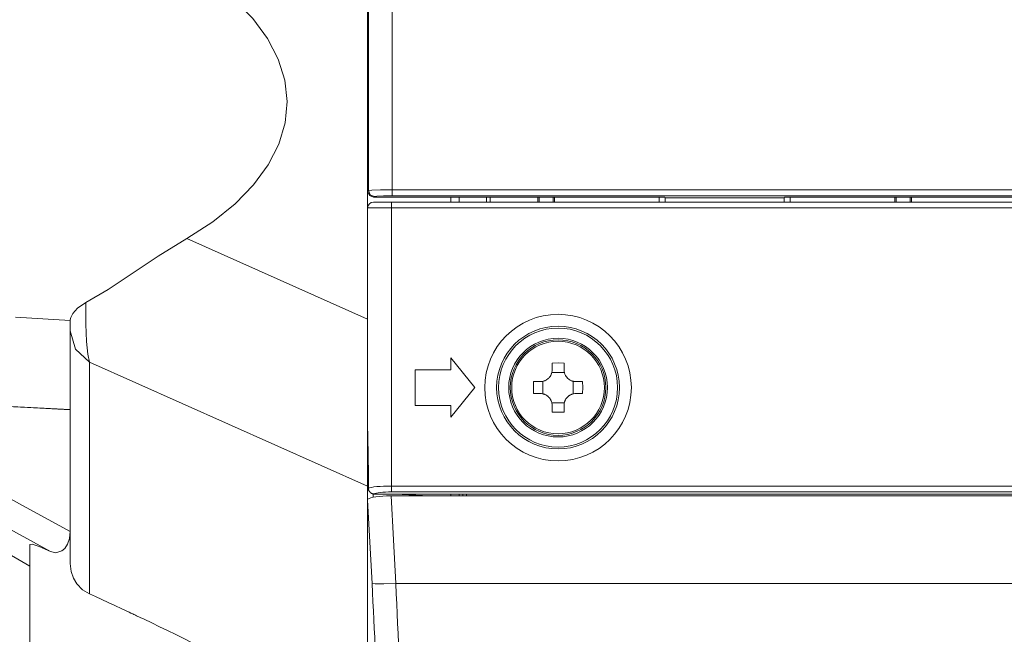
# Model space of a CAD drawing. Units: millimetres. Extents: x 0 to 297, y 0 to 213.
# Drawn here: x 12 to 22, y 88 to 94 of the extents above; entities that cross this region are included whole.
import ezdxf

# ---------------------------------------------------------------- set-up
doc = ezdxf.new("R2010")
doc.units = ezdxf.units.MM
doc.header["$MEASUREMENT"] = 0
doc.layers.add('レイヤー 2', color=7, linetype='Continuous', lineweight=0)

msp = doc.modelspace()

# ---------------------------------------------------------------- linework, layer by layer
at = {"layer": 'レイヤー 2', "color": 250, "lineweight": 9, "true_color": 0x231815}
for points in [[(15.3902, 131.224), (15.3902, 131.224), (15.3902, 91.7359), (15.3902, 91.7359)], [(15.3902, 131.061), (15.3902, 131.061), (15.3902, 91.8993), (15.3902, 91.8993)], [(15.397, 91.9061), (15.397, 91.9061), (15.397, 131.0542), (15.397, 131.0542)], [(15.6305, 131.0455), (15.6305, 131.0455), (15.6305, 91.9148), (15.6305, 91.9148)], [(15.3902, 91.8993), (15.3902, 91.8993), (15.397, 91.9061), (15.397, 91.9061)], [(15.6305, 91.9148), (15.6305, 91.9148), (31.1717, 91.9148), (31.1717, 91.9148)], [(15.4487, 91.7942), (15.4164, 91.7942), (15.3903, 91.768), (15.3903, 91.7357)], [(15.4554, 91.8477), (15.4554, 91.8477), (15.4486, 91.8409), (15.4486, 91.8409)], [(18.3107, 91.8409), (18.3107, 91.8409), (15.4486, 91.8409), (15.4486, 91.8409)], [(15.624, 91.7942), (15.624, 91.7942), (31.1834, 91.7942), (31.1834, 91.7942)], [(31.1717, 91.8564), (31.1717, 91.8564), (15.6305, 91.8564), (15.6305, 91.8564)], [(16.2085, 91.8409), (16.2085, 91.8409), (16.2085, 91.7947), (16.2085, 91.7947)], [(16.2904, 91.8409), (16.2904, 91.8409), (16.2904, 91.7942), (16.2904, 91.7942)], [(16.5592, 91.7942), (16.5592, 91.7942), (16.5592, 91.8409), (16.5592, 91.8409)], [(16.5943, 91.8409), (16.5943, 91.8409), (16.5943, 91.7942), (16.5943, 91.7942)], [(17.0622, 91.7942), (17.0622, 91.7942), (17.0622, 91.8409), (17.0622, 91.8409)], [(17.0736, 91.7942), (17.0736, 91.7942), (17.0736, 91.8409), (17.0736, 91.8409)], [(17.2139, 91.7942), (17.2139, 91.7942), (17.2139, 91.8409), (17.2139, 91.8409)], [(17.2253, 91.7942), (17.2253, 91.7942), (17.2253, 91.8409), (17.2253, 91.8409)], [(18.2543, 91.7942), (18.2543, 91.7942), (18.2543, 91.8409), (18.2543, 91.8409)], [(18.3107, 91.8409), (18.3107, 91.8409), (18.3127, 91.8348), (18.3127, 91.8348)], [(18.3127, 91.8348), (18.3127, 91.8348), (18.3127, 91.7942), (18.3127, 91.7942)], [(19.4817, 91.8348), (19.4817, 91.8348), (18.3127, 91.8348), (18.3127, 91.8348)], [(19.4838, 91.8409), (19.4838, 91.8409), (19.4817, 91.8348), (19.4817, 91.8348)], [(19.4817, 91.8348), (19.4817, 91.8348), (19.4817, 91.7942), (19.4817, 91.7942)], [(27.6627, 91.8409), (27.6627, 91.8409), (19.4838, 91.8409), (19.4838, 91.8409)], [(19.5402, 91.8409), (19.5402, 91.8409), (19.5402, 91.7942), (19.5402, 91.7942)], [(20.5692, 91.7942), (20.5692, 91.7942), (20.5692, 91.8409), (20.5692, 91.8409)], [(20.5806, 91.7942), (20.5806, 91.7942), (20.5806, 91.8409), (20.5806, 91.8409)], [(20.7209, 91.7942), (20.7209, 91.7942), (20.7209, 91.8409), (20.7209, 91.8409)], [(20.7323, 91.7942), (20.7323, 91.7942), (20.7323, 91.8409), (20.7323, 91.8409)], [(15.3902, 89.618), (15.3902, 89.618), (15.3902, 91.7357), (15.3902, 91.7357)], [(15.624, 91.7357), (15.624, 91.7357), (15.624, 89.0032), (15.624, 89.0032)], [(31.1834, 91.7357), (31.1834, 91.7357), (15.624, 91.7357), (15.624, 91.7357)], [(11.931, 90.6619), (11.931, 90.6619), (12.4677, 90.629), (12.4677, 90.629)], [(16.2085, 90.2628), (16.2085, 90.2628), (16.2085, 90.1459), (16.2085, 90.1459)], [(16.4423, 89.9705), (16.4423, 89.9705), (16.2085, 90.2628), (16.2085, 90.2628)], [(15.8578, 90.1459), (15.8578, 90.1459), (15.8578, 89.7952), (15.8578, 89.7952)], [(16.2085, 90.1459), (16.2085, 90.1459), (15.8578, 90.1459), (15.8578, 90.1459)], [(17.1992, 90.1197), (17.1992, 90.1197), (17.3221, 90.1197), (17.3221, 90.1197)], [(16.2085, 89.6783), (16.2085, 89.6783), (16.4423, 89.9705), (16.4423, 89.9705)], [(17.1114, 89.9091), (17.1114, 89.9091), (17.1114, 90.0319), (17.1114, 90.0319)], [(17.4099, 90.0319), (17.4099, 90.0319), (17.4099, 89.9091), (17.4099, 89.9091)], [(11.6311, 89.7991), (11.6311, 89.7991), (12.4677, 89.7553), (12.4677, 89.7553)], [(15.8578, 89.7952), (15.8578, 89.7952), (16.2085, 89.7952), (16.2085, 89.7952)], [(16.2085, 89.7952), (16.2085, 89.7952), (16.2085, 89.6783), (16.2085, 89.6783)], [(17.3221, 89.8213), (17.3221, 89.8213), (17.1992, 89.8213), (17.1992, 89.8213)], [(15.3902, 89.6185), (15.3902, 89.6185), (15.3902, 88.9952), (15.3902, 88.9952)], [(15.3977, 88.9814), (15.3977, 88.9814), (15.3977, 89.1445), (15.3977, 89.1445)], [(15.624, 89.0032), (15.624, 89.0032), (33.8604, 89.0032), (33.8604, 89.0032)], [(33.8604, 88.9246), (33.8604, 88.9246), (15.4556, 88.9246), (15.4556, 88.9246)], [(15.6217, 88.9063), (15.6217, 88.9063), (33.8628, 88.9063), (33.8628, 88.9063)], [(33.8604, 88.9456), (33.8604, 88.9456), (15.624, 88.9456), (15.624, 88.9456)], [(15.6593, 88.9246), (15.6593, 88.9246), (15.999, 88.9063), (15.999, 88.9063)], [(16.2085, 88.9246), (16.2085, 88.9246), (16.2085, 88.9065), (16.2085, 88.9065)], [(16.3258, 88.9063), (16.3258, 88.9063), (16.326, 88.9246), (16.326, 88.9246)], [(16.361, 88.9246), (16.361, 88.9246), (16.3609, 88.9063), (16.3609, 88.9063)], [(11.4741, 88.5612), (11.4741, 88.5612), (12.0703, 88.217), (12.0703, 88.217)], [(12.0703, 87.3419), (12.0703, 87.3419), (12.0703, 88.428), (12.0703, 88.428)], [(15.6664, 88.0451), (15.6664, 88.0451), (33.818, 88.0451), (33.818, 88.0451)]]:
    msp.add_open_spline(points, degree=3, dxfattribs=at)
for points, knots in [([(12.6566, 94.5237), (12.6566, 94.5237), (12.9971, 94.4084), (12.9971, 94.4084), (12.9971, 94.4084), (13.3126, 94.2754), (13.3126, 94.2754), (13.3126, 94.2754), (13.5997, 94.1263), (13.5997, 94.1263), (13.5997, 94.1263), (13.8552, 93.9626), (13.8552, 93.9626), (13.8552, 93.9626), (14.0765, 93.7861), (14.0765, 93.7861), (14.0765, 93.7861), (14.2611, 93.5986), (14.2611, 93.5986), (14.2611, 93.5986), (14.4071, 93.4023), (14.4071, 93.4023), (14.4071, 93.4023), (14.5128, 93.1993), (14.5128, 93.1993), (14.5128, 93.1993), (14.5771, 92.9916), (14.5771, 92.9916), (14.5771, 92.9916), (14.5994, 92.7817), (14.5994, 92.7817), (14.5994, 92.7817), (14.5794, 92.5717), (14.5794, 92.5717), (14.5794, 92.5717), (14.5173, 92.3639), (14.5173, 92.3639), (14.5173, 92.3639), (14.4137, 92.1605), (14.4137, 92.1605), (14.4137, 92.1605), (14.2698, 91.9638), (14.2698, 91.9638), (14.2698, 91.9638), (14.0872, 91.7759), (14.0872, 91.7759), (14.0872, 91.7759), (13.8678, 91.5987), (13.8678, 91.5987), (13.8678, 91.5987), (13.614, 91.4343), (13.614, 91.4343)], [0, 0, 0, 0, 1, 1, 1, 2, 2, 2, 3, 3, 3, 4, 4, 4, 5, 5, 5, 6, 6, 6, 7, 7, 7, 8, 8, 8, 9, 9, 9, 10, 10, 10, 11, 11, 11, 12, 12, 12, 13, 13, 13, 14, 14, 14, 15, 15, 15, 16, 16, 16, 17, 17, 17, 17]), ([(15.4486, 91.8409), (15.4486, 91.8409), (15.4073, 91.858), (15.4073, 91.858), (15.4073, 91.858), (15.3902, 91.8993), (15.3902, 91.8993)], [0, 0, 0, 0, 1, 1, 1, 2, 2, 2, 2]), ([(15.397, 91.9061), (15.397, 91.9061), (15.4322, 91.9105), (15.4322, 91.9105), (15.4322, 91.9105), (15.5171, 91.9136), (15.5171, 91.9136), (15.5171, 91.9136), (15.6305, 91.9148), (15.6305, 91.9148)], [0, 0, 0, 0, 1, 1, 1, 2, 2, 2, 3, 3, 3, 3]), ([(15.397, 91.9061), (15.397, 91.9061), (15.4142, 91.8648), (15.4142, 91.8648), (15.4142, 91.8648), (15.4554, 91.8477), (15.4554, 91.8477)], [0, 0, 0, 0, 1, 1, 1, 2, 2, 2, 2]), ([(15.6305, 91.9148), (15.6305, 91.9148), (15.6305, 91.8745), (15.6305, 91.8745), (15.6305, 91.8745), (15.6305, 91.8564), (15.6305, 91.8564)], [0, 0, 0, 0, 1, 1, 1, 2, 2, 2, 2]), ([(15.4487, 91.7942), (15.4487, 91.7942), (15.4722, 91.7942), (15.4722, 91.7942), (15.4722, 91.7942), (15.5364, 91.7942), (15.5364, 91.7942), (15.5364, 91.7942), (15.624, 91.7942), (15.624, 91.7942)], [0, 0, 0, 0, 1, 1, 1, 2, 2, 2, 3, 3, 3, 3]), ([(15.6305, 91.8564), (15.6305, 91.8564), (15.5455, 91.8553), (15.5455, 91.8553), (15.5455, 91.8553), (15.4818, 91.8521), (15.4818, 91.8521), (15.4818, 91.8521), (15.4554, 91.8477), (15.4554, 91.8477)], [0, 0, 0, 0, 1, 1, 1, 2, 2, 2, 3, 3, 3, 3]), ([(15.624, 91.7357), (15.624, 91.7357), (15.624, 91.777), (15.624, 91.777), (15.624, 91.777), (15.624, 91.7942), (15.624, 91.7942)], [0, 0, 0, 0, 1, 1, 1, 2, 2, 2, 2]), ([(15.624, 91.7357), (15.624, 91.7357), (15.5071, 91.7357), (15.5071, 91.7357), (15.5071, 91.7357), (15.4216, 91.7357), (15.4216, 91.7357), (15.4216, 91.7357), (15.3902, 91.7357), (15.3902, 91.7357)], [0, 0, 0, 0, 1, 1, 1, 2, 2, 2, 3, 3, 3, 3]), ([(13.614, 91.4343), (13.614, 91.4343), (13.3332, 91.2607), (13.3332, 91.2607), (13.3332, 91.2607), (13.0767, 91.0906), (13.0767, 91.0906), (13.0767, 91.0906), (12.8403, 90.9351), (12.8403, 90.9351), (12.8403, 90.9351), (12.6202, 90.8064), (12.6202, 90.8064)], [0, 0, 0, 0, 1, 1, 1, 2, 2, 2, 3, 3, 3, 4, 4, 4, 4]), ([(13.614, 91.4343), (13.614, 91.4343), (14.5021, 91.038), (14.5021, 91.038), (14.5021, 91.038), (15.3902, 90.6417), (15.3902, 90.6417)], [0, 0, 0, 0, 1, 1, 1, 2, 2, 2, 2]), ([(12.6202, 90.8064), (12.6202, 90.8064), (12.5385, 90.7495), (12.5385, 90.7495), (12.5385, 90.7495), (12.4952, 90.6986), (12.4952, 90.6986), (12.4952, 90.6986), (12.4737, 90.6606), (12.4737, 90.6606), (12.4737, 90.6606), (12.4677, 90.637), (12.4677, 90.637)], [0, 0, 0, 0, 1, 1, 1, 2, 2, 2, 3, 3, 3, 4, 4, 4, 4]), ([(12.6202, 90.8064), (12.6202, 90.8064), (12.6224, 90.5944), (12.6224, 90.5944), (12.6224, 90.5944), (12.6295, 90.4245), (12.6295, 90.4245), (12.6295, 90.4245), (12.6411, 90.2991), (12.6411, 90.2991), (12.6411, 90.2991), (12.6569, 90.2205), (12.6569, 90.2205)], [0, 0, 0, 0, 1, 1, 1, 2, 2, 2, 3, 3, 3, 4, 4, 4, 4]), ([(12.4677, 90.5283), (12.4677, 90.5283), (12.4677, 90.57), (12.4677, 90.57), (12.4677, 90.57), (12.4677, 90.637), (12.4677, 90.637)], [0, 0, 0, 0, 1, 1, 1, 2, 2, 2, 2]), ([(17.2606, 90.6905), (16.863, 90.6905), (16.5407, 90.3681), (16.5407, 89.9705), (16.5407, 89.5729), (16.863, 89.2506), (17.2606, 89.2506), (17.6583, 89.2506), (17.9806, 89.5729), (17.9806, 89.9705), (17.9806, 90.3681), (17.6583, 90.6905), (17.2606, 90.6905)], [0, 0, 0, 0, 1, 1, 1, 2, 2, 2, 3, 3, 3, 4, 4, 4, 4]), ([(17.2606, 89.3673), (17.5938, 89.3673), (17.8638, 89.6374), (17.8638, 89.9705), (17.8638, 90.3037), (17.5938, 90.5737), (17.2606, 90.5737), (16.9275, 90.5737), (16.6574, 90.3037), (16.6574, 89.9705), (16.6574, 89.6374), (16.9275, 89.3673), (17.2606, 89.3673)], [0, 0, 0, 0, 1, 1, 1, 2, 2, 2, 3, 3, 3, 4, 4, 4, 4]), ([(17.2606, 89.386), (17.5835, 89.386), (17.8451, 89.6477), (17.8451, 89.9705), (17.8451, 90.2933), (17.5835, 90.555), (17.2606, 90.555), (16.9378, 90.555), (16.6761, 90.2933), (16.6761, 89.9705), (16.6761, 89.6477), (16.9378, 89.386), (17.2606, 89.386)], [0, 0, 0, 0, 1, 1, 1, 2, 2, 2, 3, 3, 3, 4, 4, 4, 4]), ([(12.4677, 88.2416), (12.4677, 88.2416), (12.4677, 88.4274), (12.4677, 88.4274), (12.4677, 88.4274), (12.4677, 88.6603), (12.4677, 88.6603), (12.4677, 88.6603), (12.4677, 88.9401), (12.4677, 88.9401), (12.4677, 88.9401), (12.4677, 89.2669), (12.4677, 89.2669), (12.4677, 89.2669), (12.4677, 89.6405), (12.4677, 89.6405), (12.4677, 89.6405), (12.4677, 90.061), (12.4677, 90.061), (12.4677, 90.061), (12.4677, 90.5283), (12.4677, 90.5283)], [0, 0, 0, 0, 1, 1, 1, 2, 2, 2, 3, 3, 3, 4, 4, 4, 5, 5, 5, 6, 6, 6, 7, 7, 7, 7]), ([(12.6569, 90.2205), (12.6569, 90.2205), (12.5187, 90.3482), (12.5187, 90.3482), (12.5187, 90.3482), (12.4677, 90.5283), (12.4677, 90.5283)], [0, 0, 0, 0, 1, 1, 1, 2, 2, 2, 2]), ([(17.2606, 89.4854), (17.5286, 89.4854), (17.7458, 89.7026), (17.7458, 89.9705), (17.7458, 90.2385), (17.5286, 90.4557), (17.2606, 90.4557), (16.9927, 90.4557), (16.7755, 90.2385), (16.7755, 89.9705), (16.7755, 89.7026), (16.9927, 89.4854), (17.2606, 89.4854)], [0, 0, 0, 0, 1, 1, 1, 2, 2, 2, 3, 3, 3, 4, 4, 4, 4]), ([(17.2606, 89.5012), (17.5199, 89.5012), (17.73, 89.7113), (17.73, 89.9705), (17.73, 90.2297), (17.5199, 90.4399), (17.2606, 90.4399), (17.0014, 90.4399), (16.7913, 90.2297), (16.7913, 89.9705), (16.7913, 89.7113), (17.0014, 89.5012), (17.2606, 89.5012)], [0, 0, 0, 0, 1, 1, 1, 2, 2, 2, 3, 3, 3, 4, 4, 4, 4]), ([(17.2606, 90.4257), (17.0093, 90.4257), (16.8055, 90.2219), (16.8055, 89.9705), (16.8055, 89.7192), (17.0093, 89.5154), (17.2606, 89.5154), (17.512, 89.5154), (17.7158, 89.7192), (17.7158, 89.9705), (17.7158, 90.2219), (17.512, 90.4257), (17.2606, 90.4257)], [0, 0, 0, 0, 1, 1, 1, 2, 2, 2, 3, 3, 3, 4, 4, 4, 4]), ([(12.6569, 90.2205), (12.6569, 90.2205), (12.6569, 89.8133), (12.6569, 89.8133), (12.6569, 89.8133), (12.6568, 89.441), (12.6568, 89.441), (12.6568, 89.441), (12.6568, 89.3534), (12.6568, 89.3534), (12.6568, 89.3534), (12.6568, 89.268), (12.6568, 89.268), (12.6568, 89.268), (12.6568, 89.1848), (12.6568, 89.1848), (12.6568, 89.1848), (12.6568, 89.1038), (12.6568, 89.1038), (12.6568, 89.1038), (12.6568, 88.9483), (12.6568, 88.9483), (12.6568, 88.9483), (12.6568, 88.8016), (12.6568, 88.8016), (12.6568, 88.8016), (12.6567, 88.6637), (12.6567, 88.6637), (12.6567, 88.6637), (12.6567, 88.5345), (12.6567, 88.5345), (12.6567, 88.5345), (12.6567, 88.5036), (12.6567, 88.5036), (12.6567, 88.5036), (12.6567, 88.4733), (12.6567, 88.4733), (12.6567, 88.4733), (12.6567, 88.4434), (12.6567, 88.4434), (12.6567, 88.4434), (12.6567, 88.4142), (12.6567, 88.4142), (12.6567, 88.4142), (12.6567, 88.3573), (12.6567, 88.3573), (12.6567, 88.3573), (12.6567, 88.3026), (12.6567, 88.3026), (12.6567, 88.3026), (12.6567, 88.1999), (12.6567, 88.1999), (12.6567, 88.1999), (12.6567, 88.1059), (12.6567, 88.1059), (12.6567, 88.1059), (12.6567, 88.0623), (12.6567, 88.0623), (12.6567, 88.0623), (12.6567, 88.0208), (12.6567, 88.0208), (12.6567, 88.0208), (12.6567, 87.9815), (12.6567, 87.9815), (12.6567, 87.9815), (12.6567, 87.9445), (12.6567, 87.9445)], [0, 0, 0, 0, 1, 1, 1, 2, 2, 2, 3, 3, 3, 4, 4, 4, 5, 5, 5, 6, 6, 6, 7, 7, 7, 8, 8, 8, 9, 9, 9, 10, 10, 10, 11, 11, 11, 12, 12, 12, 13, 13, 13, 14, 14, 14, 15, 15, 15, 16, 16, 16, 17, 17, 17, 18, 18, 18, 19, 19, 19, 20, 20, 20, 21, 21, 21, 22, 22, 22, 22]), ([(15.3902, 89.0023), (15.3902, 89.0023), (14.0235, 89.6114), (14.0235, 89.6114), (14.0235, 89.6114), (12.6569, 90.2205), (12.6569, 90.2205)], [0, 0, 0, 0, 1, 1, 1, 2, 2, 2, 2]), ([(17.3191, 90.2121), (17.3191, 90.2121), (17.2606, 90.2126), (17.2606, 90.2126), (17.2606, 90.2126), (17.2022, 90.2121), (17.2022, 90.2121)], [0, 0, 0, 0, 1, 1, 1, 2, 2, 2, 2]), ([(17.2022, 90.2121), (17.2022, 90.2121), (17.2022, 90.1791), (17.2022, 90.1791), (17.2022, 90.1791), (17.2022, 90.1459), (17.2022, 90.1459)], [0, 0, 0, 0, 1, 1, 1, 2, 2, 2, 2]), ([(17.3191, 90.1459), (17.3191, 90.1459), (17.3191, 90.1791), (17.3191, 90.1791), (17.3191, 90.1791), (17.3191, 90.2121), (17.3191, 90.2121)], [0, 0, 0, 0, 1, 1, 1, 2, 2, 2, 2]), ([(17.2022, 90.1459), (17.2022, 90.1459), (17.2016, 90.1345), (17.2016, 90.1345), (17.2016, 90.1345), (17.2, 90.1232), (17.2, 90.1232), (17.2, 90.1232), (17.1987, 90.1177), (17.1987, 90.1177), (17.1987, 90.1177), (17.1972, 90.1121), (17.1972, 90.1121), (17.1972, 90.1121), (17.1963, 90.1094), (17.1963, 90.1094), (17.1963, 90.1094), (17.1954, 90.1066), (17.1954, 90.1066), (17.1954, 90.1066), (17.1944, 90.1039), (17.1944, 90.1039), (17.1944, 90.1039), (17.1934, 90.1013), (17.1934, 90.1013), (17.1934, 90.1013), (17.1885, 90.0909), (17.1885, 90.0909), (17.1885, 90.0909), (17.1826, 90.0811), (17.1826, 90.0811), (17.1826, 90.0811), (17.181, 90.0787), (17.181, 90.0787), (17.181, 90.0787), (17.1793, 90.0764), (17.1793, 90.0764), (17.1793, 90.0764), (17.1775, 90.0741), (17.1775, 90.0741), (17.1775, 90.0741), (17.1757, 90.0718), (17.1757, 90.0718), (17.1757, 90.0718), (17.172, 90.0674), (17.172, 90.0674), (17.172, 90.0674), (17.168, 90.0632), (17.168, 90.0632), (17.168, 90.0632), (17.1595, 90.0555), (17.1595, 90.0555), (17.1595, 90.0555), (17.1503, 90.0487), (17.1503, 90.0487), (17.1503, 90.0487), (17.1478, 90.0471), (17.1478, 90.0471), (17.1478, 90.0471), (17.1454, 90.0456), (17.1454, 90.0456), (17.1454, 90.0456), (17.1429, 90.0441), (17.1429, 90.0441), (17.1429, 90.0441), (17.1404, 90.0428), (17.1404, 90.0428), (17.1404, 90.0428), (17.1352, 90.0402), (17.1352, 90.0402), (17.1352, 90.0402), (17.13, 90.0379), (17.13, 90.0379), (17.13, 90.0379), (17.1247, 90.0358), (17.1247, 90.0358), (17.1247, 90.0358), (17.1192, 90.034), (17.1192, 90.034), (17.1192, 90.034), (17.1137, 90.0325), (17.1137, 90.0325), (17.1137, 90.0325), (17.1081, 90.0312), (17.1081, 90.0312), (17.1081, 90.0312), (17.0967, 90.0295), (17.0967, 90.0295), (17.0967, 90.0295), (17.0853, 90.029), (17.0853, 90.029)], [0, 0, 0, 0, 1, 1, 1, 2, 2, 2, 3, 3, 3, 4, 4, 4, 5, 5, 5, 6, 6, 6, 7, 7, 7, 8, 8, 8, 9, 9, 9, 10, 10, 10, 11, 11, 11, 12, 12, 12, 13, 13, 13, 14, 14, 14, 15, 15, 15, 16, 16, 16, 17, 17, 17, 18, 18, 18, 19, 19, 19, 20, 20, 20, 21, 21, 21, 22, 22, 22, 23, 23, 23, 24, 24, 24, 25, 25, 25, 26, 26, 26, 27, 27, 27, 28, 28, 28, 29, 29, 29, 30, 30, 30, 30]), ([(17.436, 90.029), (17.436, 90.029), (17.4246, 90.0295), (17.4246, 90.0295), (17.4246, 90.0295), (17.4133, 90.0312), (17.4133, 90.0312), (17.4133, 90.0312), (17.4078, 90.0324), (17.4078, 90.0324), (17.4078, 90.0324), (17.4022, 90.034), (17.4022, 90.034), (17.4022, 90.034), (17.3995, 90.0348), (17.3995, 90.0348), (17.3995, 90.0348), (17.3968, 90.0358), (17.3968, 90.0358), (17.3968, 90.0358), (17.3941, 90.0368), (17.3941, 90.0368), (17.3941, 90.0368), (17.3914, 90.0378), (17.3914, 90.0378), (17.3914, 90.0378), (17.381, 90.0427), (17.381, 90.0427), (17.381, 90.0427), (17.3712, 90.0486), (17.3712, 90.0486), (17.3712, 90.0486), (17.3688, 90.0502), (17.3688, 90.0502), (17.3688, 90.0502), (17.3665, 90.0519), (17.3665, 90.0519), (17.3665, 90.0519), (17.3642, 90.0536), (17.3642, 90.0536), (17.3642, 90.0536), (17.3619, 90.0555), (17.3619, 90.0555), (17.3619, 90.0555), (17.3575, 90.0592), (17.3575, 90.0592), (17.3575, 90.0592), (17.3534, 90.0632), (17.3534, 90.0632), (17.3534, 90.0632), (17.3457, 90.0717), (17.3457, 90.0717), (17.3457, 90.0717), (17.3388, 90.0809), (17.3388, 90.0809), (17.3388, 90.0809), (17.3372, 90.0833), (17.3372, 90.0833), (17.3372, 90.0833), (17.3357, 90.0858), (17.3357, 90.0858), (17.3357, 90.0858), (17.3343, 90.0883), (17.3343, 90.0883), (17.3343, 90.0883), (17.3329, 90.0908), (17.3329, 90.0908), (17.3329, 90.0908), (17.3303, 90.0959), (17.3303, 90.0959), (17.3303, 90.0959), (17.328, 90.1012), (17.328, 90.1012), (17.328, 90.1012), (17.3259, 90.1065), (17.3259, 90.1065), (17.3259, 90.1065), (17.3241, 90.1119), (17.3241, 90.1119), (17.3241, 90.1119), (17.3226, 90.1175), (17.3226, 90.1175), (17.3226, 90.1175), (17.3213, 90.1231), (17.3213, 90.1231), (17.3213, 90.1231), (17.3196, 90.1344), (17.3196, 90.1344), (17.3196, 90.1344), (17.3191, 90.1459), (17.3191, 90.1459)], [0, 0, 0, 0, 1, 1, 1, 2, 2, 2, 3, 3, 3, 4, 4, 4, 5, 5, 5, 6, 6, 6, 7, 7, 7, 8, 8, 8, 9, 9, 9, 10, 10, 10, 11, 11, 11, 12, 12, 12, 13, 13, 13, 14, 14, 14, 15, 15, 15, 16, 16, 16, 17, 17, 17, 18, 18, 18, 19, 19, 19, 20, 20, 20, 21, 21, 21, 22, 22, 22, 23, 23, 23, 24, 24, 24, 25, 25, 25, 26, 26, 26, 27, 27, 27, 28, 28, 28, 29, 29, 29, 30, 30, 30, 30]), ([(17.019, 90.029), (17.019, 90.029), (17.0185, 89.9705), (17.0185, 89.9705), (17.0185, 89.9705), (17.019, 89.9121), (17.019, 89.9121)], [0, 0, 0, 0, 1, 1, 1, 2, 2, 2, 2]), ([(17.0853, 90.029), (17.0853, 90.029), (17.0521, 90.029), (17.0521, 90.029), (17.0521, 90.029), (17.019, 90.029), (17.019, 90.029)], [0, 0, 0, 0, 1, 1, 1, 2, 2, 2, 2]), ([(17.5023, 90.029), (17.5023, 90.029), (17.4692, 90.029), (17.4692, 90.029), (17.4692, 90.029), (17.436, 90.029), (17.436, 90.029)], [0, 0, 0, 0, 1, 1, 1, 2, 2, 2, 2]), ([(17.5023, 89.9121), (17.5023, 89.9121), (17.5028, 89.9705), (17.5028, 89.9705), (17.5028, 89.9705), (17.5023, 90.029), (17.5023, 90.029)], [0, 0, 0, 0, 1, 1, 1, 2, 2, 2, 2]), ([(17.019, 89.9121), (17.019, 89.9121), (17.0521, 89.9121), (17.0521, 89.9121), (17.0521, 89.9121), (17.0853, 89.9121), (17.0853, 89.9121)], [0, 0, 0, 0, 1, 1, 1, 2, 2, 2, 2]), ([(17.0853, 89.9121), (17.0853, 89.9121), (17.0967, 89.9115), (17.0967, 89.9115), (17.0967, 89.9115), (17.108, 89.9099), (17.108, 89.9099), (17.108, 89.9099), (17.1135, 89.9086), (17.1135, 89.9086), (17.1135, 89.9086), (17.119, 89.9071), (17.119, 89.9071), (17.119, 89.9071), (17.1218, 89.9062), (17.1218, 89.9062), (17.1218, 89.9062), (17.1245, 89.9053), (17.1245, 89.9053), (17.1245, 89.9053), (17.1272, 89.9043), (17.1272, 89.9043), (17.1272, 89.9043), (17.1299, 89.9032), (17.1299, 89.9032), (17.1299, 89.9032), (17.1403, 89.8984), (17.1403, 89.8984), (17.1403, 89.8984), (17.1501, 89.8925), (17.1501, 89.8925), (17.1501, 89.8925), (17.1525, 89.8909), (17.1525, 89.8909), (17.1525, 89.8909), (17.1548, 89.8892), (17.1548, 89.8892), (17.1548, 89.8892), (17.1571, 89.8874), (17.1571, 89.8874), (17.1571, 89.8874), (17.1594, 89.8856), (17.1594, 89.8856), (17.1594, 89.8856), (17.1638, 89.8818), (17.1638, 89.8818), (17.1638, 89.8818), (17.1679, 89.8779), (17.1679, 89.8779), (17.1679, 89.8779), (17.1756, 89.8694), (17.1756, 89.8694), (17.1756, 89.8694), (17.1825, 89.8601), (17.1825, 89.8601), (17.1825, 89.8601), (17.1841, 89.8577), (17.1841, 89.8577), (17.1841, 89.8577), (17.1856, 89.8552), (17.1856, 89.8552), (17.1856, 89.8552), (17.187, 89.8528), (17.187, 89.8528), (17.187, 89.8528), (17.1884, 89.8502), (17.1884, 89.8502), (17.1884, 89.8502), (17.191, 89.8451), (17.191, 89.8451), (17.191, 89.8451), (17.1933, 89.8399), (17.1933, 89.8399), (17.1933, 89.8399), (17.1954, 89.8346), (17.1954, 89.8346), (17.1954, 89.8346), (17.1972, 89.8291), (17.1972, 89.8291), (17.1972, 89.8291), (17.1987, 89.8236), (17.1987, 89.8236), (17.1987, 89.8236), (17.1999, 89.8179), (17.1999, 89.8179), (17.1999, 89.8179), (17.2016, 89.8066), (17.2016, 89.8066), (17.2016, 89.8066), (17.2022, 89.7952), (17.2022, 89.7952)], [0, 0, 0, 0, 1, 1, 1, 2, 2, 2, 3, 3, 3, 4, 4, 4, 5, 5, 5, 6, 6, 6, 7, 7, 7, 8, 8, 8, 9, 9, 9, 10, 10, 10, 11, 11, 11, 12, 12, 12, 13, 13, 13, 14, 14, 14, 15, 15, 15, 16, 16, 16, 17, 17, 17, 18, 18, 18, 19, 19, 19, 20, 20, 20, 21, 21, 21, 22, 22, 22, 23, 23, 23, 24, 24, 24, 25, 25, 25, 26, 26, 26, 27, 27, 27, 28, 28, 28, 29, 29, 29, 30, 30, 30, 30]), ([(17.3191, 89.7952), (17.3191, 89.7952), (17.3196, 89.8066), (17.3196, 89.8066), (17.3196, 89.8066), (17.3213, 89.8178), (17.3213, 89.8178), (17.3213, 89.8178), (17.3226, 89.8234), (17.3226, 89.8234), (17.3226, 89.8234), (17.3241, 89.8289), (17.3241, 89.8289), (17.3241, 89.8289), (17.3249, 89.8317), (17.3249, 89.8317), (17.3249, 89.8317), (17.3259, 89.8344), (17.3259, 89.8344), (17.3259, 89.8344), (17.3269, 89.8371), (17.3269, 89.8371), (17.3269, 89.8371), (17.3279, 89.8398), (17.3279, 89.8398), (17.3279, 89.8398), (17.3328, 89.8501), (17.3328, 89.8501), (17.3328, 89.8501), (17.3387, 89.86), (17.3387, 89.86), (17.3387, 89.86), (17.3403, 89.8623), (17.3403, 89.8623), (17.3403, 89.8623), (17.342, 89.8647), (17.342, 89.8647), (17.342, 89.8647), (17.3438, 89.867), (17.3438, 89.867), (17.3438, 89.867), (17.3456, 89.8693), (17.3456, 89.8693), (17.3456, 89.8693), (17.3493, 89.8736), (17.3493, 89.8736), (17.3493, 89.8736), (17.3533, 89.8778), (17.3533, 89.8778), (17.3533, 89.8778), (17.3618, 89.8855), (17.3618, 89.8855), (17.3618, 89.8855), (17.371, 89.8924), (17.371, 89.8924), (17.371, 89.8924), (17.3735, 89.894), (17.3735, 89.894), (17.3735, 89.894), (17.3759, 89.8955), (17.3759, 89.8955), (17.3759, 89.8955), (17.3784, 89.8969), (17.3784, 89.8969), (17.3784, 89.8969), (17.3809, 89.8983), (17.3809, 89.8983), (17.3809, 89.8983), (17.3861, 89.9009), (17.3861, 89.9009), (17.3861, 89.9009), (17.3913, 89.9032), (17.3913, 89.9032), (17.3913, 89.9032), (17.3966, 89.9052), (17.3966, 89.9052), (17.3966, 89.9052), (17.4021, 89.907), (17.4021, 89.907), (17.4021, 89.907), (17.4076, 89.9086), (17.4076, 89.9086), (17.4076, 89.9086), (17.4132, 89.9098), (17.4132, 89.9098), (17.4132, 89.9098), (17.4246, 89.9115), (17.4246, 89.9115), (17.4246, 89.9115), (17.436, 89.9121), (17.436, 89.9121)], [0, 0, 0, 0, 1, 1, 1, 2, 2, 2, 3, 3, 3, 4, 4, 4, 5, 5, 5, 6, 6, 6, 7, 7, 7, 8, 8, 8, 9, 9, 9, 10, 10, 10, 11, 11, 11, 12, 12, 12, 13, 13, 13, 14, 14, 14, 15, 15, 15, 16, 16, 16, 17, 17, 17, 18, 18, 18, 19, 19, 19, 20, 20, 20, 21, 21, 21, 22, 22, 22, 23, 23, 23, 24, 24, 24, 25, 25, 25, 26, 26, 26, 27, 27, 27, 28, 28, 28, 29, 29, 29, 30, 30, 30, 30]), ([(17.436, 89.9121), (17.436, 89.9121), (17.4692, 89.9121), (17.4692, 89.9121), (17.4692, 89.9121), (17.5023, 89.9121), (17.5023, 89.9121)], [0, 0, 0, 0, 1, 1, 1, 2, 2, 2, 2]), ([(11.6311, 89.7956), (11.6311, 89.7956), (12.0494, 89.7737), (12.0494, 89.7737), (12.0494, 89.7737), (12.4677, 89.7518), (12.4677, 89.7518)], [0, 0, 0, 0, 1, 1, 1, 2, 2, 2, 2]), ([(17.2022, 89.7952), (17.2022, 89.7952), (17.2022, 89.762), (17.2022, 89.762), (17.2022, 89.762), (17.2022, 89.7289), (17.2022, 89.7289)], [0, 0, 0, 0, 1, 1, 1, 2, 2, 2, 2]), ([(17.3191, 89.7289), (17.3191, 89.7289), (17.3191, 89.762), (17.3191, 89.762), (17.3191, 89.762), (17.3191, 89.7952), (17.3191, 89.7952)], [0, 0, 0, 0, 1, 1, 1, 2, 2, 2, 2]), ([(17.2022, 89.7289), (17.2022, 89.7289), (17.2606, 89.7284), (17.2606, 89.7284), (17.2606, 89.7284), (17.3191, 89.7289), (17.3191, 89.7289)], [0, 0, 0, 0, 1, 1, 1, 2, 2, 2, 2]), ([(15.3947, 89.3198), (15.3947, 89.3198), (15.3913, 89.4689), (15.3913, 89.4689), (15.3913, 89.4689), (15.3902, 89.618), (15.3902, 89.618)], [0, 0, 0, 0, 1, 1, 1, 2, 2, 2, 2]), ([(15.3947, 89.3198), (15.3947, 89.3198), (15.3959, 89.2762), (15.3959, 89.2762), (15.3959, 89.2762), (15.3968, 89.2324), (15.3968, 89.2324), (15.3968, 89.2324), (15.3974, 89.1885), (15.3974, 89.1885), (15.3974, 89.1885), (15.3977, 89.1445), (15.3977, 89.1445)], [0, 0, 0, 0, 1, 1, 1, 2, 2, 2, 3, 3, 3, 4, 4, 4, 4]), ([(11.4741, 89.1035), (11.4741, 89.1035), (11.9709, 88.8296), (11.9709, 88.8296), (11.9709, 88.8296), (12.4677, 88.5561), (12.4677, 88.5561)], [0, 0, 0, 0, 1, 1, 1, 2, 2, 2, 2]), ([(15.3902, 88.9952), (15.3902, 88.9952), (15.3905, 88.9896), (15.3905, 88.9896), (15.3905, 88.9896), (15.3913, 88.9841), (15.3913, 88.9841), (15.3913, 88.9841), (15.3919, 88.9814), (15.3919, 88.9814), (15.3919, 88.9814), (15.3926, 88.9787), (15.3926, 88.9787), (15.3926, 88.9787), (15.3934, 88.976), (15.3934, 88.976), (15.3934, 88.976), (15.3944, 88.9734), (15.3944, 88.9734), (15.3944, 88.9734), (15.3966, 88.9683), (15.3966, 88.9683), (15.3966, 88.9683), (15.3994, 88.9635), (15.3994, 88.9635), (15.3994, 88.9635), (15.4019, 88.9597), (15.4019, 88.9597)], [0, 0, 0, 0, 1, 1, 1, 2, 2, 2, 3, 3, 3, 4, 4, 4, 5, 5, 5, 6, 6, 6, 7, 7, 7, 8, 8, 8, 9, 9, 9, 9]), ([(15.3902, 88.871), (15.3902, 88.871), (15.3902, 88.9328), (15.3902, 88.9328), (15.3902, 88.9328), (15.3902, 88.9952), (15.3902, 88.9952)], [0, 0, 0, 0, 1, 1, 1, 2, 2, 2, 2]), ([(15.3977, 88.9814), (15.3977, 88.9814), (15.4098, 88.9858), (15.4098, 88.9858), (15.4098, 88.9858), (15.4273, 88.9898), (15.4273, 88.9898), (15.4273, 88.9898), (15.451, 88.9937), (15.451, 88.9937), (15.451, 88.9937), (15.4795, 88.997), (15.4795, 88.997), (15.4795, 88.997), (15.5119, 88.9997), (15.5119, 88.9997), (15.5119, 88.9997), (15.5474, 89.0016), (15.5474, 89.0016), (15.5474, 89.0016), (15.5852, 89.0028), (15.5852, 89.0028), (15.5852, 89.0028), (15.624, 89.0032), (15.624, 89.0032)], [0, 0, 0, 0, 1, 1, 1, 2, 2, 2, 3, 3, 3, 4, 4, 4, 5, 5, 5, 6, 6, 6, 7, 7, 7, 8, 8, 8, 8]), ([(15.624, 89.0032), (15.624, 89.0032), (15.624, 88.9655), (15.624, 88.9655), (15.624, 88.9655), (15.624, 88.9456), (15.624, 88.9456)], [0, 0, 0, 0, 1, 1, 1, 2, 2, 2, 2]), ([(15.3902, 88.8675), (15.3902, 88.8675), (15.3936, 88.8742), (15.3936, 88.8742), (15.3936, 88.8742), (15.4037, 88.8806), (15.4037, 88.8806), (15.4037, 88.8806), (15.4204, 88.8867), (15.4204, 88.8867), (15.4204, 88.8867), (15.4431, 88.8922), (15.4431, 88.8922), (15.4431, 88.8922), (15.4709, 88.897), (15.4709, 88.897), (15.4709, 88.897), (15.5031, 88.9009), (15.5031, 88.9009), (15.5031, 88.9009), (15.5381, 88.9037), (15.5381, 88.9037), (15.5381, 88.9037), (15.5756, 88.9055), (15.5756, 88.9055), (15.5756, 88.9055), (15.5985, 88.9061), (15.5985, 88.9061), (15.5985, 88.9061), (15.6217, 88.9063), (15.6217, 88.9063)], [0, 0, 0, 0, 1, 1, 1, 2, 2, 2, 3, 3, 3, 4, 4, 4, 5, 5, 5, 6, 6, 6, 7, 7, 7, 8, 8, 8, 9, 9, 9, 10, 10, 10, 10]), ([(15.4556, 88.9246), (15.4556, 88.9246), (15.45, 88.9248), (15.45, 88.9248), (15.45, 88.9248), (15.4444, 88.9256), (15.4444, 88.9256), (15.4444, 88.9256), (15.4417, 88.9262), (15.4417, 88.9262), (15.4417, 88.9262), (15.439, 88.9269), (15.439, 88.9269), (15.439, 88.9269), (15.4363, 88.9277), (15.4363, 88.9277), (15.4363, 88.9277), (15.4336, 88.9287), (15.4336, 88.9287), (15.4336, 88.9287), (15.4284, 88.931), (15.4284, 88.931), (15.4284, 88.931), (15.4236, 88.9338), (15.4236, 88.9338), (15.4236, 88.9338), (15.4213, 88.9354), (15.4213, 88.9354), (15.4213, 88.9354), (15.419, 88.9371), (15.419, 88.9371), (15.419, 88.9371), (15.4168, 88.9389), (15.4168, 88.9389), (15.4168, 88.9389), (15.4147, 88.9408), (15.4147, 88.9408), (15.4147, 88.9408), (15.4109, 88.9449), (15.4109, 88.9449), (15.4109, 88.9449), (15.4075, 88.9494), (15.4075, 88.9494), (15.4075, 88.9494), (15.406, 88.9518), (15.406, 88.9518), (15.406, 88.9518), (15.4045, 88.9543), (15.4045, 88.9543), (15.4045, 88.9543), (15.4032, 88.9568), (15.4032, 88.9568), (15.4032, 88.9568), (15.4021, 88.9593), (15.4021, 88.9593), (15.4021, 88.9593), (15.4011, 88.962), (15.4011, 88.962), (15.4011, 88.962), (15.4002, 88.9646), (15.4002, 88.9646), (15.4002, 88.9646), (15.3994, 88.9673), (15.3994, 88.9673), (15.3994, 88.9673), (15.3988, 88.9701), (15.3988, 88.9701), (15.3988, 88.9701), (15.3979, 88.9757), (15.3979, 88.9757), (15.3979, 88.9757), (15.3977, 88.9814), (15.3977, 88.9814)], [0, 0, 0, 0, 1, 1, 1, 2, 2, 2, 3, 3, 3, 4, 4, 4, 5, 5, 5, 6, 6, 6, 7, 7, 7, 8, 8, 8, 9, 9, 9, 10, 10, 10, 11, 11, 11, 12, 12, 12, 13, 13, 13, 14, 14, 14, 15, 15, 15, 16, 16, 16, 17, 17, 17, 18, 18, 18, 19, 19, 19, 20, 20, 20, 21, 21, 21, 22, 22, 22, 23, 23, 23, 24, 24, 24, 24]), ([(15.4456, 88.9253), (15.4456, 88.9253), (15.4456, 88.909), (15.4456, 88.909), (15.4456, 88.909), (15.4456, 88.8926), (15.4456, 88.8926)], [0, 0, 0, 0, 1, 1, 1, 2, 2, 2, 2]), ([(15.624, 88.9456), (15.624, 88.9456), (15.5949, 88.9452), (15.5949, 88.9452), (15.5949, 88.9452), (15.5666, 88.944), (15.5666, 88.944), (15.5666, 88.944), (15.5399, 88.942), (15.5399, 88.942), (15.5399, 88.942), (15.5156, 88.9393), (15.5156, 88.9393), (15.5156, 88.9393), (15.4942, 88.936), (15.4942, 88.936), (15.4942, 88.936), (15.4765, 88.9322), (15.4765, 88.9322), (15.4765, 88.9322), (15.4644, 88.9285), (15.4644, 88.9285), (15.4644, 88.9285), (15.4556, 88.9246), (15.4556, 88.9246)], [0, 0, 0, 0, 1, 1, 1, 2, 2, 2, 3, 3, 3, 4, 4, 4, 5, 5, 5, 6, 6, 6, 7, 7, 7, 8, 8, 8, 8]), ([(15.6217, 88.9063), (15.6217, 88.9063), (15.6441, 88.4757), (15.6441, 88.4757), (15.6441, 88.4757), (15.6664, 88.0451), (15.6664, 88.0451)], [0, 0, 0, 0, 1, 1, 1, 2, 2, 2, 2]), ([(16.2904, 88.9246), (16.2904, 88.9246), (16.2904, 88.9153), (16.2904, 88.9153), (16.2904, 88.9153), (16.2904, 88.9063), (16.2904, 88.9063)], [0, 0, 0, 0, 1, 1, 1, 2, 2, 2, 2]), ([(12.2751, 88.3588), (12.2751, 88.3588), (11.8745, 88.5793), (11.8745, 88.5793), (11.8745, 88.5793), (11.4741, 88.8001), (11.4741, 88.8001)], [0, 0, 0, 0, 1, 1, 1, 2, 2, 2, 2]), ([(15.3902, 86.116), (15.3902, 86.116), (15.3902, 86.3112), (15.3902, 86.3112), (15.3902, 86.3112), (15.3902, 86.549), (15.3902, 86.549), (15.3902, 86.549), (15.3902, 86.8294), (15.3902, 86.8294), (15.3902, 86.8294), (15.3902, 87.1522), (15.3902, 87.1522), (15.3902, 87.1522), (15.3902, 87.5176), (15.3902, 87.5176), (15.3902, 87.5176), (15.3902, 87.9252), (15.3902, 87.9252), (15.3902, 87.9252), (15.3902, 88.3753), (15.3902, 88.3753), (15.3902, 88.3753), (15.3902, 88.8675), (15.3902, 88.8675)], [0, 0, 0, 0, 1, 1, 1, 2, 2, 2, 3, 3, 3, 4, 4, 4, 5, 5, 5, 6, 6, 6, 7, 7, 7, 8, 8, 8, 8]), ([(15.433, 88.0451), (15.433, 88.0451), (15.4209, 88.2783), (15.4209, 88.2783), (15.4209, 88.2783), (15.4087, 88.5115), (15.4087, 88.5115), (15.4087, 88.5115), (15.3995, 88.6895), (15.3995, 88.6895), (15.3995, 88.6895), (15.3902, 88.8675), (15.3902, 88.8675)], [0, 0, 0, 0, 1, 1, 1, 2, 2, 2, 3, 3, 3, 4, 4, 4, 4]), ([(12.4677, 88.5561), (12.4677, 88.5561), (12.4612, 88.4883), (12.4612, 88.4883), (12.4612, 88.4883), (12.4428, 88.4309), (12.4428, 88.4309), (12.4428, 88.4309), (12.4162, 88.3908), (12.4162, 88.3908), (12.4162, 88.3908), (12.3866, 88.3659), (12.3866, 88.3659), (12.3866, 88.3659), (12.3283, 88.3473), (12.3283, 88.3473), (12.3283, 88.3473), (12.2751, 88.3588), (12.2751, 88.3588)], [0, 0, 0, 0, 1, 1, 1, 2, 2, 2, 3, 3, 3, 4, 4, 4, 5, 5, 5, 6, 6, 6, 6]), ([(12.0703, 88.428), (12.0703, 88.428), (12.0937, 88.4307), (12.0937, 88.4307), (12.0937, 88.4307), (12.1627, 88.4073), (12.1627, 88.4073), (12.1627, 88.4073), (12.2751, 88.3588), (12.2751, 88.3588)], [0, 0, 0, 0, 1, 1, 1, 2, 2, 2, 3, 3, 3, 3]), ([(12.6567, 87.9445), (12.6567, 87.9445), (12.5905, 87.9841), (12.5905, 87.9841), (12.5905, 87.9841), (12.5327, 88.0433), (12.5327, 88.0433), (12.5327, 88.0433), (12.5001, 88.0974), (12.5001, 88.0974), (12.5001, 88.0974), (12.4767, 88.1641), (12.4767, 88.1641), (12.4767, 88.1641), (12.4677, 88.2416), (12.4677, 88.2416)], [0, 0, 0, 0, 1, 1, 1, 2, 2, 2, 3, 3, 3, 4, 4, 4, 5, 5, 5, 5]), ([(15.5211, 86.0761), (15.5211, 86.0761), (15.521, 86.0919), (15.521, 86.0919), (15.521, 86.0919), (15.5207, 86.1114), (15.5207, 86.1114), (15.5207, 86.1114), (15.5202, 86.1345), (15.5202, 86.1345), (15.5202, 86.1345), (15.5196, 86.1612), (15.5196, 86.1612), (15.5196, 86.1612), (15.5187, 86.1915), (15.5187, 86.1915), (15.5187, 86.1915), (15.5176, 86.2253), (15.5176, 86.2253), (15.5176, 86.2253), (15.5163, 86.2628), (15.5163, 86.2628), (15.5163, 86.2628), (15.5148, 86.304), (15.5148, 86.304), (15.5148, 86.304), (15.5144, 86.3148), (15.5144, 86.3148), (15.5144, 86.3148), (15.514, 86.3259), (15.514, 86.3259), (15.514, 86.3259), (15.5136, 86.3372), (15.5136, 86.3372), (15.5136, 86.3372), (15.5131, 86.3486), (15.5131, 86.3486), (15.5131, 86.3486), (15.5122, 86.3721), (15.5122, 86.3721), (15.5122, 86.3721), (15.5113, 86.3964), (15.5113, 86.3964), (15.5113, 86.3964), (15.5092, 86.4471), (15.5092, 86.4471), (15.5092, 86.4471), (15.507, 86.5008), (15.507, 86.5008), (15.507, 86.5008), (15.5046, 86.5575), (15.5046, 86.5575), (15.5046, 86.5575), (15.5021, 86.6171), (15.5021, 86.6171), (15.5021, 86.6171), (15.4994, 86.6797), (15.4994, 86.6797), (15.4994, 86.6797), (15.4965, 86.7453), (15.4965, 86.7453), (15.4965, 86.7453), (15.4961, 86.7538), (15.4961, 86.7538), (15.4961, 86.7538), (15.4957, 86.7622), (15.4957, 86.7622), (15.4957, 86.7622), (15.4953, 86.7707), (15.4953, 86.7707), (15.4953, 86.7707), (15.4949, 86.7792), (15.4949, 86.7792), (15.4949, 86.7792), (15.4942, 86.7964), (15.4942, 86.7964), (15.4942, 86.7964), (15.4934, 86.8137), (15.4934, 86.8137), (15.4934, 86.8137), (15.4918, 86.8486), (15.4918, 86.8486), (15.4918, 86.8486), (15.4902, 86.8841), (15.4902, 86.8841), (15.4902, 86.8841), (15.4868, 86.9565), (15.4868, 86.9565), (15.4868, 86.9565), (15.4833, 87.031), (15.4833, 87.031), (15.4833, 87.031), (15.4797, 87.1074), (15.4797, 87.1074), (15.4797, 87.1074), (15.476, 87.1859), (15.476, 87.1859), (15.476, 87.1859), (15.4721, 87.2664), (15.4721, 87.2664), (15.4721, 87.2664), (15.4681, 87.3489), (15.4681, 87.3489), (15.4681, 87.3489), (15.4676, 87.3594), (15.4676, 87.3594), (15.4676, 87.3594), (15.4671, 87.3699), (15.4671, 87.3699), (15.4671, 87.3699), (15.4666, 87.3804), (15.4666, 87.3804), (15.4666, 87.3804), (15.466, 87.3909), (15.466, 87.3909), (15.466, 87.3909), (15.465, 87.4119), (15.465, 87.4119), (15.465, 87.4119), (15.464, 87.433), (15.464, 87.433), (15.464, 87.433), (15.4619, 87.4754), (15.4619, 87.4754), (15.4619, 87.4754), (15.4598, 87.518), (15.4598, 87.518), (15.4598, 87.518), (15.4555, 87.6038), (15.4555, 87.6038), (15.4555, 87.6038), (15.4511, 87.6904), (15.4511, 87.6904), (15.4511, 87.6904), (15.4467, 87.7778), (15.4467, 87.7778), (15.4467, 87.7778), (15.4422, 87.8661), (15.4422, 87.8661), (15.4422, 87.8661), (15.4376, 87.9552), (15.4376, 87.9552), (15.4376, 87.9552), (15.433, 88.0451), (15.433, 88.0451)], [0, 0, 0, 0, 1, 1, 1, 2, 2, 2, 3, 3, 3, 4, 4, 4, 5, 5, 5, 6, 6, 6, 7, 7, 7, 8, 8, 8, 9, 9, 9, 10, 10, 10, 11, 11, 11, 12, 12, 12, 13, 13, 13, 14, 14, 14, 15, 15, 15, 16, 16, 16, 17, 17, 17, 18, 18, 18, 19, 19, 19, 20, 20, 20, 21, 21, 21, 22, 22, 22, 23, 23, 23, 24, 24, 24, 25, 25, 25, 26, 26, 26, 27, 27, 27, 28, 28, 28, 29, 29, 29, 30, 30, 30, 31, 31, 31, 32, 32, 32, 33, 33, 33, 34, 34, 34, 35, 35, 35, 36, 36, 36, 37, 37, 37, 38, 38, 38, 39, 39, 39, 40, 40, 40, 41, 41, 41, 42, 42, 42, 43, 43, 43, 44, 44, 44, 45, 45, 45, 46, 46, 46, 47, 47, 47, 48, 48, 48, 48]), ([(15.6664, 88.0451), (15.6664, 88.0451), (15.5505, 88.0407), (15.5505, 88.0407), (15.5505, 88.0407), (15.4651, 88.0407), (15.4651, 88.0407), (15.4651, 88.0407), (15.433, 88.0451), (15.433, 88.0451)], [0, 0, 0, 0, 1, 1, 1, 2, 2, 2, 3, 3, 3, 3]), ([(15.6664, 88.0451), (15.6664, 88.0451), (15.6711, 87.9452), (15.6711, 87.9452), (15.6711, 87.9452), (15.6757, 87.8462), (15.6757, 87.8462), (15.6757, 87.8462), (15.6802, 87.7481), (15.6802, 87.7481), (15.6802, 87.7481), (15.6846, 87.6509), (15.6846, 87.6509), (15.6846, 87.6509), (15.689, 87.5547), (15.689, 87.5547), (15.689, 87.5547), (15.6932, 87.4594), (15.6932, 87.4594), (15.6932, 87.4594), (15.6953, 87.412), (15.6953, 87.412), (15.6953, 87.412), (15.6974, 87.365), (15.6974, 87.365), (15.6974, 87.365), (15.6985, 87.3415), (15.6985, 87.3415), (15.6985, 87.3415), (15.6995, 87.3181), (15.6995, 87.3181), (15.6995, 87.3181), (15.7, 87.3064), (15.7, 87.3064), (15.7, 87.3064), (15.7005, 87.2948), (15.7005, 87.2948), (15.7005, 87.2948), (15.7011, 87.2831), (15.7011, 87.2831), (15.7011, 87.2831), (15.7016, 87.2715), (15.7016, 87.2715), (15.7016, 87.2715), (15.7056, 87.1798), (15.7056, 87.1798), (15.7056, 87.1798), (15.7095, 87.0904), (15.7095, 87.0904), (15.7095, 87.0904), (15.7132, 87.0032), (15.7132, 87.0032), (15.7132, 87.0032), (15.7168, 86.9182), (15.7168, 86.9182), (15.7168, 86.9182), (15.7203, 86.8355), (15.7203, 86.8355), (15.7203, 86.8355), (15.7236, 86.755), (15.7236, 86.755), (15.7236, 86.755), (15.7253, 86.7156), (15.7253, 86.7156), (15.7253, 86.7156), (15.7269, 86.6768), (15.7269, 86.6768), (15.7269, 86.6768), (15.7276, 86.6576), (15.7276, 86.6576), (15.7276, 86.6576), (15.7284, 86.6385), (15.7284, 86.6385), (15.7284, 86.6385), (15.7288, 86.629), (15.7288, 86.629), (15.7288, 86.629), (15.7292, 86.6196), (15.7292, 86.6196), (15.7292, 86.6196), (15.7295, 86.6102), (15.7295, 86.6102), (15.7295, 86.6102), (15.7299, 86.6009), (15.7299, 86.6009), (15.7299, 86.6009), (15.7328, 86.5279), (15.7328, 86.5279), (15.7328, 86.5279), (15.7356, 86.4584), (15.7356, 86.4584), (15.7356, 86.4584), (15.7381, 86.3921), (15.7381, 86.3921), (15.7381, 86.3921), (15.7405, 86.3292), (15.7405, 86.3292), (15.7405, 86.3292), (15.7427, 86.2695), (15.7427, 86.2695), (15.7427, 86.2695), (15.7448, 86.2131), (15.7448, 86.2131), (15.7448, 86.2131), (15.7457, 86.1862), (15.7457, 86.1862), (15.7457, 86.1862), (15.7466, 86.1601), (15.7466, 86.1601), (15.7466, 86.1601), (15.7471, 86.1474), (15.7471, 86.1474), (15.7471, 86.1474), (15.7475, 86.1349), (15.7475, 86.1349), (15.7475, 86.1349), (15.7479, 86.1226), (15.7479, 86.1226), (15.7479, 86.1226), (15.7483, 86.1105), (15.7483, 86.1105), (15.7483, 86.1105), (15.7498, 86.0648), (15.7498, 86.0648), (15.7498, 86.0648), (15.7511, 86.0231), (15.7511, 86.0231), (15.7511, 86.0231), (15.7521, 85.9855), (15.7521, 85.9855), (15.7521, 85.9855), (15.753, 85.9519), (15.753, 85.9519), (15.753, 85.9519), (15.7537, 85.9222), (15.7537, 85.9222), (15.7537, 85.9222), (15.7542, 85.8965), (15.7542, 85.8965), (15.7542, 85.8965), (15.7545, 85.8749), (15.7545, 85.8749), (15.7545, 85.8749), (15.7546, 85.8573), (15.7546, 85.8573)], [0, 0, 0, 0, 1, 1, 1, 2, 2, 2, 3, 3, 3, 4, 4, 4, 5, 5, 5, 6, 6, 6, 7, 7, 7, 8, 8, 8, 9, 9, 9, 10, 10, 10, 11, 11, 11, 12, 12, 12, 13, 13, 13, 14, 14, 14, 15, 15, 15, 16, 16, 16, 17, 17, 17, 18, 18, 18, 19, 19, 19, 20, 20, 20, 21, 21, 21, 22, 22, 22, 23, 23, 23, 24, 24, 24, 25, 25, 25, 26, 26, 26, 27, 27, 27, 28, 28, 28, 29, 29, 29, 30, 30, 30, 31, 31, 31, 32, 32, 32, 33, 33, 33, 34, 34, 34, 35, 35, 35, 36, 36, 36, 37, 37, 37, 38, 38, 38, 39, 39, 39, 40, 40, 40, 41, 41, 41, 42, 42, 42, 43, 43, 43, 44, 44, 44, 45, 45, 45, 46, 46, 46, 47, 47, 47, 48, 48, 48, 48]), ([(12.6567, 87.9445), (12.6567, 87.9445), (12.7162, 87.9174), (12.7162, 87.9174), (12.7162, 87.9174), (12.778, 87.8891), (12.778, 87.8891), (12.778, 87.8891), (12.842, 87.8595), (12.842, 87.8595), (12.842, 87.8595), (12.9083, 87.8287), (12.9083, 87.8287), (12.9083, 87.8287), (12.9766, 87.7966), (12.9766, 87.7966), (12.9766, 87.7966), (13.0472, 87.7633), (13.0472, 87.7633), (13.0472, 87.7633), (13.0652, 87.7548), (13.0652, 87.7548), (13.0652, 87.7548), (13.0833, 87.7462), (13.0833, 87.7462), (13.0833, 87.7462), (13.0924, 87.7419), (13.0924, 87.7419), (13.0924, 87.7419), (13.1016, 87.7376), (13.1016, 87.7376), (13.1016, 87.7376), (13.1107, 87.7332), (13.1107, 87.7332), (13.1107, 87.7332), (13.1199, 87.7288), (13.1199, 87.7288), (13.1199, 87.7288), (13.1569, 87.7112), (13.1569, 87.7112), (13.1569, 87.7112), (13.1942, 87.6934), (13.1942, 87.6934), (13.1942, 87.6934), (13.2698, 87.6571), (13.2698, 87.6571), (13.2698, 87.6571), (13.3468, 87.62), (13.3468, 87.62), (13.3468, 87.62), (13.425, 87.582), (13.425, 87.582), (13.425, 87.582), (13.5046, 87.5433), (13.5046, 87.5433), (13.5046, 87.5433), (13.5854, 87.5037), (13.5854, 87.5037), (13.5854, 87.5037), (13.6675, 87.4634), (13.6675, 87.4634), (13.6675, 87.4634), (13.7508, 87.4223), (13.7508, 87.4223), (13.7508, 87.4223), (13.8354, 87.3804), (13.8354, 87.3804)], [0, 0, 0, 0, 1, 1, 1, 2, 2, 2, 3, 3, 3, 4, 4, 4, 5, 5, 5, 6, 6, 6, 7, 7, 7, 8, 8, 8, 9, 9, 9, 10, 10, 10, 11, 11, 11, 12, 12, 12, 13, 13, 13, 14, 14, 14, 15, 15, 15, 16, 16, 16, 17, 17, 17, 18, 18, 18, 19, 19, 19, 20, 20, 20, 21, 21, 21, 22, 22, 22, 22])]:
    msp.add_open_spline(points, degree=3, knots=knots, dxfattribs=at)

doc.saveas('drawing.dxf')
